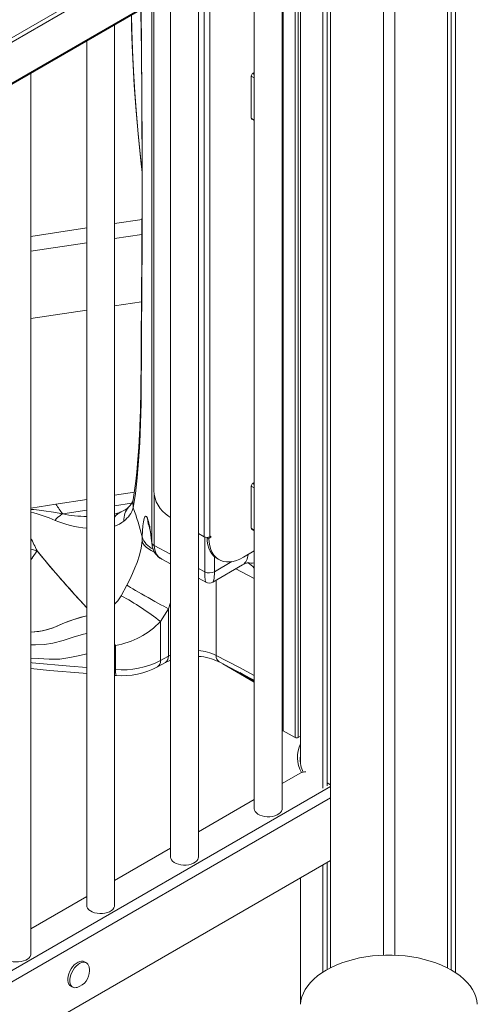
# Model space of a CAD drawing. Units: millimetres. Extents: x -12637 to 21575, y -13679 to 142.
# Drawn here: x 11255 to 11584, y -8148 to -7442 of the extents above; entities that cross this region are included whole.
import ezdxf

# ---------------------------------------------------------------- set-up
doc = ezdxf.new("R2010")
doc.units = ezdxf.units.MM

msp = doc.modelspace()

# ---------------------------------------------------------------- linework, layer by layer
at = {"color": 7, "linetype": 'Continuous', "lineweight": 15}
for p, q in [((11568.02, -8125.32), (11568.02, -6885.63)), ((11562.36, -8122.03), (11562.36, -6892.63)), ((11564.83, -8123.36), (11564.83, -6889.66)), ((11524.37, -8112.86), (11524.37, -6930.15)), ((11478.39, -8121.84), (11478.39, -6934.54)), ((11516.37, -8112.84), (11516.37, -6934.01)), ((11444.63, -7342.54), (10659.74, -7795.65)), ((11446.04, -7344.99), (10661.16, -7798.1)), ((11472.73, -7993.2), (11472.73, -7359.65)), ((11475.92, -7991.37), (11475.92, -7358.13)), ((11456.87, -7368.81), (11456.87, -7975.84)), ((10660.74, -7828.41), (11445.63, -7375.3)), ((11446.04, -7374.39), (10661.16, -7827.49)), ((11443.67, -8007.82), (11443.67, -7376.43)), ((11444.04, -7376.22), (11444.04, -7951.28)), ((11423.67, -7387.98), (11423.67, -8007.82)), ((11383.57, -8042.52), (11383.57, -7411.13)), ((11363.57, -7422.68), (11363.57, -8042.52)), ((11351.55, -7779.78), (11351.55, -7429.61)), ((11323.46, -8077.21), (11323.46, -7445.83)), ((11303.46, -7457.37), (11303.46, -8077.21)), ((11263.36, -8111.91), (11263.36, -7480.52)), ((11422.56, -7480.76), (11423.67, -7480.11)), ((11444.04, -7478.77), (11443.67, -7478.56)), ((11421.49, -7512.8), (11421.49, -7482.59)), ((11421.81, -7513.49), (11423.67, -7514.57)), ((11443.67, -7526.11), (11443.73, -7526.15)), ((11421.49, -7806.76), (11421.49, -7776.55)), ((11422.56, -7774.71), (11423.67, -7774.07)), ((11444.04, -7772.72), (11443.67, -7772.51)), ((11323.46, -7783.08), (11337.65, -7780.89)), ((11281.37, -7789.56), (11263.36, -7792.33)), ((11281.37, -7789.56), (11303.46, -7786.16)), ((11325.71, -7796.42), (11325.98, -7796.38)), ((11326.79, -7795.75), (11328.16, -7795.16)), ((11326.89, -7795.71), (11327.53, -7795.33)), ((11328.14, -7795.13), (11327.45, -7795.36)), ((11363.57, -7798.96), (11362.16, -7798.15)), ((11343.12, -7815.87), (11343.27, -7812.94)), ((11349.2, -7809.41), (11349.19, -7809.36)), ((11349.2, -7809.41), (11349.64, -7812.58)), ((11349.64, -7812.58), (11349.2, -7809.41)), ((11349.4, -7811.74), (11350.42, -7819.48)), ((11349.64, -7812.58), (11349.79, -7813.75)), ((11349.79, -7813.76), (11349.64, -7812.58)), ((11387.62, -7812.84), (11383.57, -7810.51)), ((11389.92, -7813.35), (11391.16, -7814.06)), ((11392.57, -7813.25), (11391.16, -7814.06)), ((11391.86, -7812.84), (11392.57, -7812.44)), ((11391.86, -7812.84), (11392.57, -7813.25)), ((11392.57, -7812.44), (11392.57, -7813.25)), ((11421.81, -7807.45), (11423.67, -7808.52)), ((11349.79, -7813.76), (11350.23, -7817.22)), ((11349.79, -7813.76), (11349.97, -7815.97)), ((11350.5, -7819.37), (11350.53, -7819.64)), ((11351.83, -7819.13), (11351.87, -7819.15)), ((11443.67, -7820.07), (11443.73, -7820.1)), ((11266.58, -7824.71), (11266.58, -7824.71)), ((11415.9, -7827.54), (11423.67, -7823.06)), ((11357.41, -7829.04), (11363.57, -7832.25)), ((11393.84, -7845.41), (11415.16, -7833.11)), ((11396.99, -7828.46), (11398.4, -7829.28)), ((11332.2, -7847.62), (11328.14, -7855.13)), ((11383.57, -7842.68), (11388.99, -7845.5)), ((11443.98, -7917.77), (11443.98, -7848.37)), ((11362, -7864.43), (11356.38, -7873.62)), ((11362, -7898.41), (11362, -7864.43)), ((11356.38, -7901.59), (11356.38, -7873.62)), ((11324.06, -7908.09), (11324.06, -7890.88)), ((11324.07, -7890.88), (11324.06, -7890.88)), ((11362, -7898.41), (11356.38, -7901.59)), ((11354.31, -7906.17), (11359.92, -7902.99)), ((11359.92, -7902.99), (11363.57, -7901.32)), ((11323.46, -7912.26), (11324.51, -7912.34)), ((11423.67, -7916.35), (11413.19, -7910.3)), ((11443.62, -7922.01), (11444.04, -7922.01)), ((11444.04, -7928.11), (11443.67, -7927.9)), ((11444.48, -7951.9), (11452.96, -7956.8)), ((11455.08, -7956.8), (11456.87, -7955.76)), ((11443.67, -7989.8), (11456.65, -7982.31)), ((11478.39, -7990.77), (11475.92, -7989.35)), ((11383.57, -8024.5), (11423.67, -8001.34)), ((11323.46, -8059.19), (11363.57, -8036.04)), ((11068.24, -8281.65), (11478.39, -8044.87)), ((11475.92, -8123.16), (11475.92, -8046.3)), ((11472.73, -8125.08), (11472.73, -8048.14)), ((11456.87, -8057.29), (11456.87, -8146.67)), ((11263.36, -8093.89), (11303.46, -8070.74)), ((11303.28, -8118.36), (11301.86, -8117.55)), ((11291.86, -8134.87), (11293.28, -8135.68))]:
    msp.add_line(p, q, dxfattribs=at)
at = {"color": 8, "linetype": 'Continuous', "lineweight": 15}
for p, q in [((11444.48, -7375.97), (11444.48, -7951.9)), ((11452.96, -7956.8), (11452.96, -7371.07)), ((11455.08, -7369.84), (11455.08, -7956.8)), ((11387.62, -7812.84), (11387.62, -7408.79)), ((11391.86, -7406.34), (11391.86, -7812.84)), ((11350.2, -7817.16), (11350.2, -7430.39)), ((11422.56, -7480.76), (11423.67, -7481.4)), ((11444.04, -7479.28), (11443.67, -7479.07)), ((11423.67, -7483.85), (11421.49, -7482.59)), ((11443.67, -7492.94), (11444.04, -7493.16)), ((11421.49, -7512.8), (11423.67, -7514.06)), ((11343.11, -7585.38), (11323.46, -7588.41)), ((11303.46, -7591.5), (11263.36, -7597.7)), ((11343.07, -7596.09), (11323.46, -7599.07)), ((11303.46, -7602.11), (11263.36, -7608.21)), ((11303.46, -7650.33), (11263.36, -7656.43)), ((11342.73, -7644.36), (11323.46, -7647.29)), ((11342.65, -7685.77), (11342.51, -7683.96)), ((11423.67, -7777.8), (11421.49, -7776.55)), ((11422.56, -7774.71), (11423.67, -7775.35)), ((11444.04, -7773.23), (11443.67, -7773.02)), ((11351.83, -7782.7), (11351.83, -7819.13)), ((11323.46, -7790.8), (11335.64, -7788.91)), ((11443.67, -7786.9), (11444.04, -7787.11)), ((11286.23, -7796.56), (11303.46, -7793.89)), ((11388.16, -7813.09), (11388.16, -7838.06)), ((11421.49, -7806.76), (11423.67, -7808.01)), ((11350.23, -7817.22), (11350.5, -7819.37)), ((11363.57, -7825.25), (11351.87, -7819.15)), ((11267.81, -7822.89), (11263.36, -7821.79)), ((11265.8, -7825.89), (11265.8, -7825.89)), ((11395.03, -7827.05), (11395.03, -7837.96)), ((11395.03, -7837.96), (11407.65, -7830.67)), ((11388.15, -7838.06), (11383.57, -7835.67)), ((11423.67, -7842.84), (11410.33, -7835.89)), ((11396.3, -7897.99), (11396.3, -7843.99)), ((11443.98, -7848.37), (11443.67, -7848.38)), ((11363.57, -7859.9), (11362, -7864.43)), ((11324.07, -7890.88), (11323.46, -7889.95)), ((11324.06, -7890.88), (11323.46, -7891.12)), ((11363.57, -7897.67), (11362, -7898.41)), ((11423.67, -7917.03), (11400.97, -7903.92)), ((11324.06, -7908.09), (11323.46, -7908.06)), ((11443.98, -7917.77), (11443.67, -7917.77)), ((11444.04, -7928.78), (11443.67, -7928.57)), ((11022.27, -8255.11), (11478.39, -7991.8)), ((11029.34, -8259.19), (11478.39, -7999.96))]:
    msp.add_line(p, q, dxfattribs=at)
at = {"color": 7, "linetype": 'Continuous', "lineweight": 15, "flags": 128}
for points in [[(11343.16, -7551.43), (11342.5, -7545.77), (11340.54, -7526.58), (11338.89, -7507.68), (11337.55, -7489.17), (11336.72, -7474.93), (11336.09, -7461), (11335.66, -7447.44), (11335.52, -7438.87)], [(11335.52, -7438.87), (11335.71, -7449.36), (11336.21, -7463.97), (11336.94, -7478.97), (11337.89, -7494.32), (11339.07, -7509.98), (11340.29, -7523.97), (11341.69, -7538.13), (11343.16, -7551.65)], [(11342.33, -7434.93), (11342.35, -7436.5), (11342.53, -7450.91), (11342.68, -7464.36), (11342.8, -7476.85), (11342.87, -7486.01), (11342.94, -7494.58), (11342.99, -7502.59), (11343.03, -7510.02), (11343.07, -7516.89), (11343.1, -7523.45), (11343.13, -7532.52), (11343.15, -7542.51), (11343.16, -7553.39), (11343.15, -7565.17), (11343.13, -7577.82), (11343.09, -7591.33), (11343.03, -7604.84), (11342.94, -7619.09), (11342.82, -7634.06), (11342.67, -7649.74), (11342.49, -7666.11)], [(11342.49, -7666.11), (11342.47, -7670.36), (11342.47, -7674.62), (11342.48, -7678.88), (11342.48, -7683.08)], [(11342.73, -7668.19), (11342.68, -7672.93), (11342.66, -7677.76)], [(11342.66, -7677.76), (11342.65, -7681.74), (11342.65, -7685.77)], [(11342.41, -7683.97), (11342.41, -7692.66), (11342.37, -7700.28), (11342.29, -7706.88), (11342.2, -7712.5), (11342.1, -7717.19), (11342.01, -7720.99), (11341.93, -7723.78), (11341.87, -7725.82), (11341.82, -7727.37), (11341.75, -7729.33), (11341.66, -7731.81), (11341.52, -7735.22), (11341.34, -7739.23), (11341.11, -7743.8), (11340.81, -7748.89), (11340.44, -7754.43), (11339.98, -7760.36), (11339.4, -7766.61), (11338.7, -7773.09), (11337.83, -7779.72), (11336.78, -7786.38)], [(11342.65, -7685.77), (11342.61, -7701.74), (11342.4, -7717.05), (11342.01, -7731.63), (11341.43, -7745.43), (11340.64, -7758.43), (11339.64, -7770.56), (11338.39, -7781.8), (11336.88, -7792.1)], [(11342.51, -7683.96), (11342.45, -7683.28), (11342.52, -7683.08)], [(11286.23, -7796.56), (11279.63, -7795.36), (11272.8, -7794.26), (11269.3, -7793.76), (11265.62, -7793.41), (11263.36, -7793.35)], [(11284.6, -7797.5), (11284.58, -7797.51), (11284.57, -7797.52)], [(11284.6, -7797.5), (11285.41, -7796.99), (11286.23, -7796.56)], [(11323.46, -7798.76), (11324.37, -7797.62), (11326.79, -7795.75)], [(11327.26, -7795.45), (11327.69, -7795.26), (11327.91, -7795.17), (11328.01, -7795.13), (11328.07, -7795.1), (11328.09, -7795.09), (11328.11, -7795.09), (11328.12, -7795.08), (11328.12, -7795.08), (11328.12, -7795.08), (11328.12, -7795.08), (11328.12, -7795.08), (11328.12, -7795.08), (11328.12, -7795.08), (11328.12, -7795.08), (11328.12, -7795.08), (11328.12, -7795.08), (11328.12, -7795.08), (11328.12, -7795.08)], [(11346.98, -7799.5), (11346.35, -7798.32), (11345.72, -7798), (11345.12, -7798.52), (11344.57, -7799.89), (11344.1, -7802.07), (11343.71, -7805.01), (11343.44, -7808.66), (11343.27, -7812.94)], [(11349.2, -7809.41), (11349.4, -7811.72), (11349.4, -7811.74)], [(11389.75, -7813.25), (11389.95, -7816.06), (11390.41, -7818.68), (11391.13, -7821.08), (11392.09, -7823.25), (11393.29, -7825.14), (11394.72, -7826.75), (11396.35, -7828.06), (11396.99, -7828.46)], [(11343.12, -7815.87), (11342.47, -7821.02), (11341.27, -7826.19), (11339.63, -7831.26), (11338.06, -7835.25), (11336.26, -7839.3), (11334.29, -7843.42), (11332.2, -7847.62)], [(11391.16, -7814.06), (11391.36, -7816.87), (11391.83, -7819.5), (11392.54, -7821.9), (11393.51, -7824.06), (11394.71, -7825.96), (11396.13, -7827.57), (11397.76, -7828.88), (11399.59, -7829.87), (11401.58, -7830.54), (11403.73, -7830.88), (11406.01, -7830.87), (11408.39, -7830.53), (11410.85, -7829.86), (11413.36, -7828.86), (11415.9, -7827.54)], [(11263.36, -7829.64), (11264.41, -7828), (11267.81, -7822.89)], [(11267.81, -7822.89), (11269.64, -7825.12), (11271.71, -7827.64), (11273.55, -7829.86), (11275.4, -7832.08), (11277.3, -7834.33), (11279.16, -7836.53), (11281.65, -7839.43), (11284.09, -7842.25), (11284.72, -7842.97), (11285.36, -7843.7), (11286.02, -7844.46), (11286.69, -7845.22), (11287.39, -7846.01), (11288.09, -7846.81), (11289.2, -7848.06), (11290.74, -7849.79), (11292.71, -7851.98), (11294.68, -7854.16), (11296.4, -7856.05), (11297.8, -7857.59), (11299.43, -7859.37), (11301.22, -7861.3), (11302.84, -7863.07), (11303.46, -7863.74)], [(11267.81, -7822.89), (11274.44, -7830.93), (11281.11, -7838.81), (11287.9, -7846.59), (11294.56, -7854.02), (11301.28, -7861.37), (11303.46, -7863.74)], [(11362, -7864.43), (11360.44, -7863.62), (11358.65, -7862.68), (11356.66, -7861.61), (11354.51, -7860.43), (11352.23, -7859.18), (11349.87, -7857.87), (11347.47, -7856.53), (11345.09, -7855.19), (11342.76, -7853.86), (11340.52, -7852.58), (11338.43, -7851.36), (11336.52, -7850.24), (11334.82, -7849.23), (11333.37, -7848.35), (11332.2, -7847.62)], [(11303.46, -7869.45), (11299.24, -7870.58), (11294.97, -7871.9), (11290.69, -7873.4), (11286.43, -7875.07), (11282.21, -7876.9), (11277.96, -7878.6), (11273.61, -7879.91), (11269.19, -7880.8), (11263.36, -7881.31)], [(11303.46, -7869.5), (11300.68, -7870.18), (11293.52, -7872.39), (11286.4, -7875.08), (11279.33, -7878.1), (11271.62, -7880.36), (11263.68, -7881.35), (11263.36, -7881.34)], [(11303.46, -7882.18), (11301.21, -7882.72), (11293.81, -7884.86), (11286.56, -7887.21), (11279.17, -7889.25), (11273.07, -7890.15), (11266.76, -7890.47), (11263.36, -7890.42)], [(11303.46, -7896.78), (11298.59, -7897.93), (11291.41, -7899.55), (11284.04, -7900.55), (11276.49, -7900.73), (11268.88, -7900.24), (11263.36, -7899.8)], [(11398.38, -7902.57), (11414.71, -7911.1), (11423.67, -7915.76)], [(11263.36, -7907.21), (11276.8, -7908.65), (11300.81, -7910.73), (11303.46, -7910.91)], [(11423.67, -8007.82), (11423.81, -8008.78), (11424.3, -8009.84), (11425.13, -8010.82), (11426.27, -8011.7), (11427.68, -8012.44), (11429.3, -8013.01), (11431.08, -8013.39), (11432.96, -8013.58), (11434.86, -8013.55), (11436.71, -8013.32), (11438.46, -8012.88), (11440.04, -8012.27), (11441.38, -8011.49), (11442.45, -8010.58), (11443.19, -8009.58), (11443.6, -8008.5), (11443.67, -8007.82)], [(11363.57, -8042.52), (11363.7, -8043.47), (11364.2, -8044.53), (11365.03, -8045.52), (11366.17, -8046.4), (11367.57, -8047.14), (11369.2, -8047.71), (11370.98, -8048.09), (11372.85, -8048.27), (11374.75, -8048.25), (11376.61, -8048.01), (11378.36, -8047.58), (11379.93, -8046.97), (11381.28, -8046.19), (11382.34, -8045.28), (11383.09, -8044.27), (11383.5, -8043.2), (11383.57, -8042.52)], [(11303.46, -8077.21), (11303.6, -8078.17), (11304.09, -8079.23), (11304.92, -8080.22), (11306.06, -8081.1), (11307.47, -8081.83), (11309.09, -8082.41), (11310.87, -8082.79), (11312.75, -8082.97), (11314.65, -8082.94), (11316.51, -8082.71), (11318.25, -8082.28), (11319.83, -8081.66), (11321.17, -8080.89), (11322.24, -8079.98), (11322.99, -8078.97), (11323.39, -8077.9), (11323.46, -8077.21)], [(11243.36, -8111.91), (11243.5, -8112.87), (11243.99, -8113.93), (11244.82, -8114.91), (11245.96, -8115.79), (11247.36, -8116.53), (11248.99, -8117.1), (11250.77, -8117.49), (11252.64, -8117.67), (11254.54, -8117.64), (11256.4, -8117.41), (11258.15, -8116.98), (11259.72, -8116.36), (11261.07, -8115.59), (11262.13, -8114.68), (11262.88, -8113.67), (11263.29, -8112.6), (11263.36, -8111.91)], [(11301.86, -8117.55), (11300.96, -8117.19), (11299.8, -8117.08), (11298.53, -8117.31), (11297.2, -8117.86), (11295.86, -8118.7), (11294.55, -8119.82), (11293.33, -8121.18), (11292.23, -8122.71), (11291.3, -8124.37), (11290.58, -8126.09), (11290.08, -8127.82), (11289.82, -8129.49), (11289.82, -8131.05), (11290.08, -8132.42), (11290.58, -8133.58), (11291.3, -8134.46), (11291.86, -8134.87)], [(11583.65, -8148.06), (11583.29, -8145.33), (11582.59, -8142.62), (11581.53, -8139.95), (11580.13, -8137.33), (11578.4, -8134.78), (11576.34, -8132.31), (11573.96, -8129.93), (11571.29, -8127.67), (11568.33, -8125.52), (11565.1, -8123.51), (11561.61, -8121.65), (11557.9, -8119.94), (11553.98, -8118.4), (11549.87, -8117.03), (11545.59, -8115.84), (11541.17, -8114.83), (11536.63, -8114.03), (11532, -8113.42), (11527.3, -8113.01), (11522.57, -8112.8), (11517.82, -8112.8), (11513.08, -8113.01), (11508.39, -8113.42), (11503.76, -8114.03), (11499.22, -8114.83), (11494.8, -8115.84), (11490.52, -8117.03), (11486.41, -8118.4), (11482.49, -8119.94), (11478.77, -8121.65), (11475.29, -8123.51), (11472.06, -8125.52), (11469.1, -8127.67), (11466.43, -8129.93), (11464.05, -8132.31), (11461.99, -8134.78), (11460.26, -8137.33), (11458.86, -8139.95), (11457.8, -8142.62), (11457.09, -8145.33), (11456.74, -8148.06)], [(11305.17, -8121.21), (11304.84, -8120.2), (11304.23, -8119.17), (11303.39, -8118.43), (11302.38, -8118), (11301.21, -8117.9), (11299.94, -8118.12), (11298.61, -8118.67), (11297.27, -8119.52), (11295.96, -8120.64), (11294.74, -8121.99), (11293.65, -8123.52), (11292.72, -8125.18), (11291.99, -8126.91), (11291.49, -8128.64), (11291.24, -8130.31), (11291.24, -8131.86), (11291.49, -8133.24), (11291.99, -8134.39), (11292.72, -8135.28), (11293.65, -8135.87), (11294.74, -8136.13), (11295.96, -8136.07), (11296.69, -8135.9)]]:
    msp.add_lwpolyline(points, dxfattribs=at)
at = {"color": 8, "linetype": 'Continuous', "lineweight": 15, "flags": 128}
for points in [[(11342.47, -7434.86), (11342.8, -7462.01), (11343.1, -7497.52), (11343.27, -7532.59), (11343.32, -7567.21), (11343.25, -7601.35), (11343.05, -7635.02), (11342.73, -7668.19)], [(11342.49, -7666.11), (11342.49, -7666.53), (11342.73, -7668.19)], [(11336.88, -7792.1), (11336.6, -7787.91), (11336.81, -7786.38)], [(11348.25, -7805.19), (11347.64, -7803.73), (11346.98, -7799.5)], [(11352.03, -7823.99), (11351.78, -7823.89), (11349.59, -7822.84), (11347.66, -7821.64), (11346.02, -7820.32), (11344.7, -7818.9), (11343.73, -7817.41), (11343.12, -7815.87)], [(11351.86, -7819.15), (11352.23, -7822.33), (11353.31, -7825.1), (11355.05, -7827.35), (11357.33, -7829), (11357.41, -7829.03)], [(11389.09, -7845.51), (11388.74, -7845.15), (11388.43, -7843.82), (11388.22, -7841.46), (11388.14, -7838.07)], [(11395.02, -7837.96), (11395, -7839.76), (11394.91, -7841.36), (11394.79, -7842.65), (11394.61, -7843.73), (11394.4, -7844.51), (11394.15, -7845.07), (11393.9, -7845.37), (11393.82, -7845.4)], [(11443.67, -7842.13), (11443.72, -7842.5), (11443.98, -7848.37)], [(11328.14, -7855.13), (11325.72, -7858.71), (11323.46, -7861.18)], [(11423.67, -7912.25), (11412.53, -7906.46), (11396.3, -7897.99)], [(11303.46, -7906.65), (11291.29, -7905.76), (11264.21, -7903.18), (11263.36, -7903.08)]]:
    msp.add_lwpolyline(points, dxfattribs=at)
at = {"color": 7, "linetype": 'Continuous', "lineweight": 15}
for centre, radius, start, end in [((11423.8, -7482.7), 2.31, 122.60548, 177.39452), ((11445.92, -7495.47), 2.53, 138.0258, 152.64363), ((11422.23, -7512.89), 0.739, 173.70115, 234.98667), ((11443.99, -7525.68), 0.537, 232.94872, 274.55066), ((11423.8, -7776.65), 2.31, 122.60548, 177.39452), ((11374.42, -7778.83), 22.88, 182.38686, 237.61314), ((11455.76, -7673.62), 209.42, 213.61671, 215.94772), ((11322.59, -7780.51), 15.58, 290.95726, 315.35463), ((11318.69, -7786.32), 19.09, 306.68662, 342.37118), ((11326.36, -7783.5), 10.81, 312.56105, 344.58676), ((11079.07, -7882.57), 273.22, 14.76388, 19.33591), ((11445.92, -7789.42), 2.53, 138.0258, 152.64363), ((11239.43, -7894.46), 102.05, 66.12917, 76.43961), ((11294.92, -7812.35), 18.08, 124.90004, 141.69723), ((11317.28, -7769.55), 27.73, 282.87143, 291.9247), ((11331.2, -7804.22), 9.53, 118.28101, 140.57954), ((11301.38, -7814.9), 48.13, 6.61758, 18.65954), ((11315.67, -7814.84), 33.86, 6.03857, 16.44801), ((11389.74, -7808.75), 4.61, 242.60967, 297.39033), ((11422.23, -7806.84), 0.739, 173.70115, 234.98667), ((11352.89, -7816.57), 2.77, 193.57166, 247.32023), ((11363.27, -7817.4), 13.01, 189.58265, 242.26471), ((11443.99, -7819.63), 0.537, 232.94872, 274.55066), ((11500.56, -7981.34), 281.57, 145.75323, 147.39864), ((11421.97, -7844.03), 12.87, 102.20607, 121.96397), ((11391.49, -7831.08), 7.74, 244.45139, 297.17318), ((11391.33, -7841.08), 5.01, 242.51932, 300.25523), ((11238.2, -8023.29), 190.7, 51.70484, 61.86084), ((11313.52, -7832.24), 59.58, 280.19888, 316.01332), ((11328.91, -7848.61), 59.69, 265.34031, 297.40433), ((11381.82, -7935.55), 36.91, 63.34067, 87.29336), ((11328.72, -7857.54), 54.96, 265.61389, 297.75291), ((11444.79, -7951.21), 0.754, 185.6948, 245.62534), ((11454.02, -7954.75), 2.31, 242.60967, 297.39033), ((11478, -7972.72), 21.35, 171.61022, 192.06564), ((11460.11, -7988.87), 7.42, 85.52453, 117.7574), ((11475, -7973.55), 18.21, 190.63817, 206.37957), ((11292.97, -8123.96), 12.5, 287.29865, 0), ((11292.97, -8123.96), 12.5, 0, 12.70672)]:
    msp.add_arc(centre, radius, start, end, dxfattribs=at)
at = {"color": 8, "linetype": 'Continuous', "lineweight": 15}
for centre, radius, start, end in [((11344.2, -7800.88), 14.13, 138.35183, 183.02392), ((11303.92, -7706.92), 91.37, 258.83158, 269.7099), ((11311.75, -7725.06), 82.16, 247.82025, 264.21384), ((11317.82, -7786.97), 19.11, 287.16865, 309.95054), ((11356.75, -7808.81), 14.1, 197.04099, 246.03211), ((11011.15, -7943.27), 283.49, 25.12744, 27.17013), ((11409.81, -7825.36), 9.42, 304.60904, 358.35016), ((11422, -7818.5), 13.23, 256.05388, 277.24557), ((11409.69, -7848.27), 19.07, 42.86134, 61.32699), ((11357.12, -7898.95), 4.91, 304.94994, 6.42755), ((11381.37, -7927.12), 32.73, 62.85858, 86.1486), ((11401.06, -7898.59), 4.8, 172.8048, 236.05493), ((11351.51, -7902.14), 4.91, 304.79189, 6.44241), ((11333.6, -7909.23), 9.6, 173.22879, 198.88875), ((11429.77, -7918.85), 14.25, 347.29021, 4.31177), ((11477.48, -7971.1), 22.81, 154.56239, 208.37922)]:
    msp.add_arc(centre, radius, start, end, dxfattribs=at)

doc.saveas('drawing.dxf')
